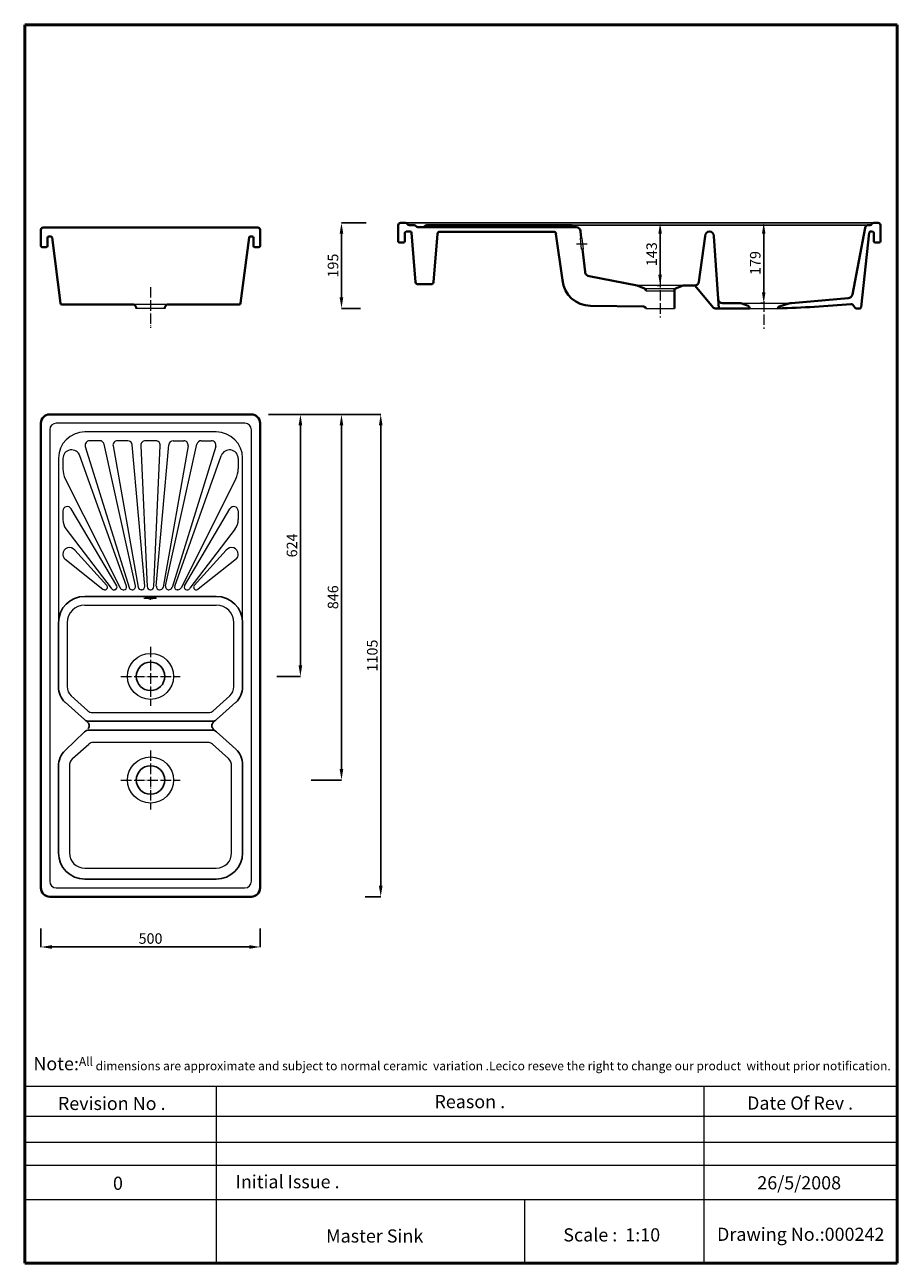
# Model space of a CAD drawing. Units: millimetres. Extents: x 1611 to 3601, y -1338 to 1487.
import ezdxf

# ---------------------------------------------------------------- set-up
doc = ezdxf.new("R2010")
doc.units = ezdxf.units.MM
doc.linetypes.add('ACAD_ISO04W100', pattern=[30, 24, -3, 0, -3])
doc.layers.get('Defpoints').update_dxf_attribs({"linetype": 'ACAD_ISO04W100'})
for name, color, linetype, lineweight in [('Axe 1', 251, 'ACAD_ISO04W100', 0), ('Dimn', 7, 'Continuous', 0), ('Hole', 7, 'Continuous', 5), ('line 2', 7, 'Continuous', 50), ('Normal 1', 7, 'Continuous', 9), ('Plane', 7, 'Continuous', 40)]:
    doc.layers.add(name, color=color, linetype=linetype, lineweight=lineweight)
doc.layers.add('Normal', color=7, linetype='Continuous')
doc.styles.add('S 1', font='TIMESBI.TTF', dxfattribs={"height": 18})
doc.styles.get("Standard").update_dxf_attribs({"font": 'TIMESBI.TTF', "height": 24})
doc.dimstyles.new('S1', dxfattribs={"dimtxt": 2.5, "dimasz": 25, "dimexe": 0.09, "dimexo": 7, "dimgap": 7, "dimtad": 1, "dimtoh": 1, "dimdec": 0, "dimtxsty": 'S 1', "dimcen": 2.5, "dimadec": 0, "dimazin": 0, "dimtfac": 1, "dimtdec": 0, "dimtmove": 0, "dimatfit": 3, "dimfxl": 1, "dimarcsym": 0})

# ---------------------------------------------------------------- blocks, each defined once
blk = doc.blocks.new('*D56')
at = {"layer": 'Defpoints', "color": 0}
for p in [(1647.9, -566.7), (2147.9, -566.7), (2147.9, -616.2)]:
    blk.add_point(p, dxfattribs=at)
at = {"layer": 'Dimn', "color": 0, "lineweight": -2}
for p, q in [((1647.9, -573.7), (1647.9, -616.3)), ((2147.9, -573.7), (2147.9, -616.3)), ((1672.9, -616.2), (2122.9, -616.2))]:
    blk.add_line(p, q, dxfattribs=at)
at = {"layer": 'Dimn', "color": 0}
for points in [[(1672.9, -612), (1672.9, -620.4), (1647.9, -616.2)], [(2122.9, -612), (2122.9, -620.4), (2147.9, -616.2)]]:
    blk.add_solid(points, dxfattribs=at)
at = {"layer": 'Dimn', "color": 0, "insert": (1897.9, -596.9), "char_height": 18, "attachment_point": 5, "style": 'S 1'}
blk.add_mtext('{\\fTimes New Roman|b1|i1|c238|p26;\\H1.333x;500}', dxfattribs=at)
blk = doc.blocks.new('*D57')
at = {"layer": 'Defpoints', "color": 0}
for p in [(2306.5, 598.6), (2423, 598.6), (2380.2, -501.4)]:
    blk.add_point(p, dxfattribs=at)
at = {"layer": 'Dimn', "color": 0, "lineweight": -2}
for p, q in [((2313.5, 598.6), (2423.1, 598.6)), ((2423, -476.4), (2423, 573.6)), ((2387.2, -501.4), (2423.1, -501.4))]:
    blk.add_line(p, q, dxfattribs=at)
at = {"layer": 'Dimn', "color": 0}
for points in [[(2418.9, 573.6), (2427.2, 573.6), (2423, 598.6)], [(2418.9, -476.4), (2427.2, -476.4), (2423, -501.4)]]:
    blk.add_solid(points, dxfattribs=at)
at = {"layer": 'Dimn', "color": 0, "insert": (2403.8, 48.6), "char_height": 18, "attachment_point": 5, "rotation": 90, "style": 'S 1'}
blk.add_mtext('{\\H1.333x;1105}', dxfattribs=at)
blk = doc.blocks.new('*D58')
at = {"layer": 'Defpoints', "color": 0}
for p in [(2333.5, 1035.6), (2397, 1035.6), (2383.7, 840.6)]:
    blk.add_point(p, dxfattribs=at)
at = {"layer": 'Dimn', "color": 0, "lineweight": -2}
for p, q in [((2390, 1035.6), (2333.4, 1035.6)), ((2333.5, 865.6), (2333.5, 1010.6)), ((2376.7, 840.6), (2333.4, 840.6))]:
    blk.add_line(p, q, dxfattribs=at)
at = {"layer": 'Dimn', "color": 0}
for points in [[(2329.3, 1010.6), (2337.6, 1010.6), (2333.5, 1035.6)], [(2329.3, 865.6), (2337.6, 865.6), (2333.5, 840.6)]]:
    blk.add_solid(points, dxfattribs=at)
at = {"layer": 'Dimn', "color": 0, "insert": (2314.2, 938.1), "char_height": 18, "attachment_point": 5, "rotation": 90, "style": 'S 1'}
blk.add_mtext('{\\H1.333x;195}', dxfattribs=at)
blk = doc.blocks.new('*D73')
at = {"layer": 'Defpoints', "color": 0}
for p in [(2160.3, 598.6), (2179.3, 1.1), (2239.8, 1.1)]:
    blk.add_point(p, dxfattribs=at)
at = {"layer": 'Dimn', "color": 0, "lineweight": -2}
for p, q in [((2167.3, 598.6), (2239.9, 598.6)), ((2239.8, 573.6), (2239.8, 26.1)), ((2186.3, 1.1), (2239.9, 1.1))]:
    blk.add_line(p, q, dxfattribs=at)
at = {"layer": 'Dimn', "color": 0}
for points in [[(2235.6, 573.6), (2243.9, 573.6), (2239.8, 598.6)], [(2235.6, 26.1), (2243.9, 26.1), (2239.8, 1.1)]]:
    blk.add_solid(points, dxfattribs=at)
at = {"layer": 'Dimn', "color": 0, "insert": (2220.5, 299.8), "char_height": 18, "attachment_point": 5, "rotation": 90, "style": 'S 1'}
blk.add_mtext('{\\H1.333x;624}', dxfattribs=at)
blk = doc.blocks.new('*D74')
at = {"layer": 'Defpoints', "color": 0}
for p in [(2167.3, 598.6), (2333.5, 598.6), (2257.6, -235.3)]:
    blk.add_point(p, dxfattribs=at)
at = {"layer": 'Dimn', "color": 0, "lineweight": -2}
for p, q in [((2174.3, 598.6), (2333.6, 598.6)), ((2333.5, -210.3), (2333.5, 573.6)), ((2264.6, -235.3), (2333.6, -235.3))]:
    blk.add_line(p, q, dxfattribs=at)
at = {"layer": 'Dimn', "color": 0}
for points in [[(2329.3, 573.6), (2337.6, 573.6), (2333.5, 598.6)], [(2329.3, -210.3), (2337.6, -210.3), (2333.5, -235.3)]]:
    blk.add_solid(points, dxfattribs=at)
at = {"layer": 'Dimn', "color": 0, "insert": (2314.2, 181.6), "char_height": 18, "attachment_point": 5, "rotation": 90, "style": 'S 1'}
blk.add_mtext('{\\H1.333x;846}', dxfattribs=at)
blk = doc.blocks.new('*D75')
at = {"layer": 'Defpoints', "color": 0}
for p in [(3060.4, 1035.6), (3060.4, 1035.6), (3060.4, 892.6)]:
    blk.add_point(p, dxfattribs=at)
at = {"layer": 'Dimn', "color": 0, "lineweight": -2}
for p, q in [((3067.4, 1035.6), (3060.4, 1035.6)), ((3060.4, 917.6), (3060.4, 1010.6)), ((3053.4, 892.6), (3060.3, 892.6))]:
    blk.add_line(p, q, dxfattribs=at)
at = {"layer": 'Dimn', "color": 0}
for points in [[(3056.2, 1010.6), (3064.5, 1010.6), (3060.4, 1035.6)], [(3056.2, 917.6), (3064.5, 917.6), (3060.4, 892.6)]]:
    blk.add_solid(points, dxfattribs=at)
at = {"layer": 'Dimn', "color": 0, "insert": (3041.1, 964.1), "char_height": 18, "attachment_point": 5, "rotation": 90, "style": 'S 1'}
blk.add_mtext('{\\fTimes New Roman|b1|i1|c238|p26;\\H1.333x;143}', dxfattribs=at)
blk = doc.blocks.new('*D77')
at = {"layer": 'Defpoints', "color": 0}
for p in [(3296.7, 1035.6), (3296.7, 1035.6), (3296.7, 852.4)]:
    blk.add_point(p, dxfattribs=at)
at = {"layer": 'Dimn', "color": 0, "lineweight": -2}
for p, q in [((3303.7, 1035.6), (3296.8, 1035.6)), ((3296.7, 877.4), (3296.7, 1010.6)), ((3289.7, 852.4), (3296.6, 852.4))]:
    blk.add_line(p, q, dxfattribs=at)
at = {"layer": 'Dimn', "color": 0}
for points in [[(3292.6, 1010.6), (3300.9, 1010.6), (3296.7, 1035.6)], [(3292.6, 877.4), (3300.9, 877.4), (3296.7, 852.4)]]:
    blk.add_solid(points, dxfattribs=at)
at = {"layer": 'Dimn', "color": 0, "insert": (3277.4, 944), "char_height": 18, "attachment_point": 5, "rotation": 90, "style": 'S 1'}
blk.add_mtext('{\\fTimes New Roman|b1|i1|c238|p26;\\H1.333x;179}', dxfattribs=at)

msp = doc.modelspace()

# ---------------------------------------------------------------- hatches: boundary and pattern name
at = {"layer": 'Plane'}
msp.add_hatch(color=256, dxfattribs=at).paths.add_polyline_path([(2523.5, 1028.1, -0.267949), (2527.9, 1030.6), (2859.2, 1030.6, -0.267949), (2863.5, 1028.1, 0.267949), (2867.9, 1025.6), (2519.2, 1025.6, 0.267949)])

# ---------------------------------------------------------------- linework, layer by layer
at = {"layer": 'Axe 1'}
for p, q in [((2870, 988.1), (2894.1, 988.1)), ((3060.4, 912.4), (3060.4, 819.6)), ((1897.9, 889.1), (1897.9, 796.2)), ((3296.7, 887), (3296.7, 794.2)), ((1882.9, 179.4), (1912.9, 179.4)), ((1897.9, 175.6), (1897.9, 183.5)), ((1897.9, 68.6), (1897.9, -66.4)), ((1830.4, 1.1), (1965.4, 1.1)), ((1897.9, -167.8), (1897.9, -302.8)), ((1830.4, -235.3), (1965.4, -235.3))]:
    msp.add_line(p, q, dxfattribs=at)
at = {"layer": 'Dimn'}
for p, q in [((1935.9, 849.5), (1859.9, 849.5)), ((3244.2, 852.4), (3357.1, 852.4)), ((1930.4, 840.6), (1865.4, 840.6)), ((3027.9, 840.6), (3092.9, 840.6)), ((3264.2, 840.6), (3329.2, 840.6)), ((1611, -933.9), (3601.3, -933.9)), ((2047.3, -933.9), (2047.3, -1337.6)), ((3160, -933.9), (3160, -1337.6)), ((1611, -1002.4), (3601.3, -1002.4)), ((1611, -1061.3), (3601.3, -1061.3)), ((1611, -1114), (3601.3, -1114)), ((1611, -1192.2), (3601.3, -1192.2)), ((2750.8, -1192.2), (2750.8, -1337.6))]:
    msp.add_line(p, q, dxfattribs=at)
at = {"layer": 'Hole'}
for p, q in [((2881.4, 975.6), (2878.6, 1000.6)), ((2878.6, 1000.6), (2882.6, 1000.6)), ((2885.4, 975.6), (2882.6, 1000.6)), ((2885.4, 975.6), (2881.4, 975.6)), ((3119.9, 892.6), (3007.9, 892.6)), ((3025.7, 885.8), (3095, 885.8)), ((3027.9, 880.8), (3092.9, 880.8))]:
    msp.add_line(p, q, dxfattribs=at)
msp.add_ellipse((1897.9, 179.4), major_axis=(12.5, 0), ratio=0.108108, dxfattribs=at)
at = {"layer": 'line 2'}
for p, q in [((2131, 1487.4), (1611, 1487.4)), ((1611, 1487.4), (1611, -1337.6)), ((3031, 1487.4), (2114.6, 1487.4)), ((3601.3, 1487.4), (3014.3, 1487.4)), ((3601.3, -1337.6), (3601.3, 1487.4)), ((1611, -1337.6), (2864.7, -1337.6)), ((2818.8, -1337.6), (3071, -1337.6)), ((3071, -1337.6), (3303.8, -1337.6)), ((3281, -1337.6), (3601.3, -1337.6))]:
    msp.add_line(p, q, dxfattribs=at)
at = {"layer": 'Normal'}
for p, q in [((2479.2, 1035.6), (3547.9, 1035.6)), ((3535.3, 1030.6), (2859.2, 1030.6)), ((3534.3, 1030.6), (3529.3, 1030.6)), ((2047.9, 183.6), (1747.9, 183.6)), ((1687.9, 123.6), (1687.9, -22.3)), ((2107.9, -22.3), (2107.9, 123.6)), ((1754.9, -104.3), (1703.1, -58.1)), ((2040.9, -104.3), (2092.8, -58.1)), ((1757.4, -101.4), (2038.4, -101.4)), ((1703.1, -167.8), (1747.4, -125.2)), ((2038.4, -121.4), (1757.4, -121.4)), ((2092.8, -164.8), (2040.9, -118.6)), ((1687.9, -200.6), (1687.9, -401.4)), ((2107.9, -401.4), (2107.9, -200.6)), ((1747.9, -461.4), (2047.9, -461.4))]:
    msp.add_line(p, q, dxfattribs=at)
for centre in [(1897.9, 1.1), (1897.9, -235.3)]:
    msp.add_circle(centre, 32.5, dxfattribs=at)
for centre, radius, start, end in [((1747.9, 123.6), 60, 90, 180), ((2047.9, 123.6), 60, 0, 90), ((1737.9, -22.3), 50, 180, 225.8069), ((2057.9, -22.3), 50, 314.1931, 0), ((1757.4, -86.4), 15, 228.3086, 270), ((1747.9, -111.4), 10, 314.1931, 45.8069), ((2047.9, -111.4), 10, 134.1931, 225.8069), ((2038.4, -86.4), 15, 270, 311.6914), ((1757.4, -136.4), 15, 90, 131.6914), ((2038.4, -136.4), 15, 48.3086, 90), ((1737.9, -203.7), 50, 134.1931, 180), ((2057.9, -200.6), 50, 0, 45.8069), ((1747.9, -401.4), 60, 180, 270), ((2047.9, -401.4), 60, 270, 0)]:
    msp.add_arc(centre, radius, start, end, dxfattribs=at)
at = {"layer": 'Normal 1'}
for p, q in [((2112.9, 578.6), (1682.9, 578.6)), ((1667.9, 563.6), (1667.9, -466.4)), ((2047.9, 558.6), (1747.9, 558.6)), ((1782.3, 538.6), (1758.7, 538.6)), ((1846.2, 538.6), (1822.2, 538.6)), ((1910, 538.6), (1885.8, 538.6)), ((1949.6, 538.6), (1973.6, 538.6)), ((2013.5, 538.6), (2037.1, 538.6)), ((2127.9, -466.4), (2127.9, 563.6)), ((1749.1, 525.8), (1848.8, 204)), ((1863.5, 207.6), (1792.1, 530.6)), ((1812.3, 526.9), (1869.4, 204.8)), ((1884.7, 206.7), (1856.2, 529.4)), ((1875.8, 528.1), (1890.1, 205.7)), ((1905.7, 205.7), (1920, 528.1)), ((1911.1, 206.7), (1939.6, 529.4)), ((1983.5, 526.9), (1926.4, 204.8)), ((1932.3, 207.6), (2003.7, 530.6)), ((2046.7, 525.8), (1947, 204)), ((1687.9, 498.6), (1687.9, 123.6)), ((1697.9, 497.8), (1697.9, 474.3)), ((1842.8, 206.5), (1736.7, 504.5)), ((1953, 206.5), (2058.9, 504.1)), ((2097.9, 497.8), (2097.9, 474.3)), ((2107.9, 123.6), (2107.9, 498.6)), ((1703.2, 451.8), (1828.3, 203.2)), ((2092.6, 451.8), (1967.6, 203.2)), ((1697.9, 378.4), (1697.9, 358.7)), ((1820.7, 207.4), (1716.7, 383.1)), ((1975.1, 207.4), (2079.1, 383.1)), ((2097.9, 378.4), (2097.9, 358.7)), ((1705, 337.5), (1808, 202.1)), ((2090.8, 337.5), (1987.8, 202.1)), ((1798.5, 208.1), (1725, 288.8)), ((1997.4, 208.1), (2070.8, 288.8)), ((1697.9, 280), (1697.9, 279.7)), ((1702.2, 269.2), (1788.9, 200.1)), ((2093.7, 269.2), (2006.9, 200.1)), ((2097.9, 280), (2097.9, 279.7)), ((1793.6, 198.6), (1792.5, 198.6)), ((1815.4, 198.6), (1814.7, 198.6)), ((1835.5, 198.6), (1837.1, 198.6)), ((1856, 198.6), (1856.2, 198.6)), ((1877.3, 198.6), (1876.8, 198.6)), ((1897.6, 198.6), (1898.2, 198.6)), ((1918.6, 198.6), (1919.1, 198.6)), ((1939.8, 198.6), (1939.6, 198.6)), ((1960.3, 198.6), (1958.7, 198.6)), ((1980.4, 198.6), (1981.1, 198.6)), ((2002.2, 198.6), (2003.3, 198.6)), ((1747.9, 163.6), (2047.9, 163.6)), ((1707.9, 123.6), (1707.9, -22.3)), ((2087.9, -22.3), (2087.9, 123.6)), ((1755, -77.6), (1716.7, -43.5)), ((2040.8, -77.6), (2079.1, -43.5)), ((1765, -81.4), (2030.8, -81.4)), ((1720.2, -186.1), (1757, -153.3)), ((2028.9, -149.5), (1766.9, -149.5)), ((2075.7, -186.1), (2038.9, -153.3)), ((1712.9, -200.6), (1712.9, -401.4)), ((2082.9, -401.4), (2082.9, -200.6)), ((1747.9, -436.4), (2047.9, -436.4)), ((1682.9, -481.4), (2112.9, -481.4))]:
    msp.add_line(p, q, dxfattribs=at)
for centre in [(1897.9, 1.1), (1897.9, -235.3)]:
    msp.add_circle(centre, 52.5, dxfattribs=at)
for centre, radius, start, end in [((1682.9, 563.6), 15, 90, 180), ((2112.9, 563.6), 15, 0, 90), ((1747.9, 498.6), 60, 90, 180), ((1758.7, 528.6), 10, 90, 196.2602), ((1782.3, 528.6), 10, 11.7683, 90), ((1822.2, 528.6), 10, 90, 189.4623), ((1846.2, 528.6), 10, 4.7636, 90), ((1885.8, 528.6), 10, 90, 182.3859), ((1910, 528.6), 10, 357.6141, 90), ((1949.6, 528.6), 10, 90, 175.2364), ((1973.6, 528.6), 10, 350.5377, 90), ((2013.5, 528.6), 10, 90, 168.2317), ((2037.1, 528.6), 10, 343.7398, 90), ((2047.9, 498.6), 60, 0, 90), ((1717.9, 497.8), 20, 19.5418, 180.0059), ((2077.9, 497.8), 20, 359.9941, 160.4582), ((1747.9, 474.3), 50, 180, 206.6938), ((2047.9, 474.3), 50, 333.3062, 0), ((1707.9, 378.4), 10, 27.9795, 180), ((2087.9, 378.4), 10, 0, 152.0205), ((1732.9, 358.7), 35, 180, 217.2578), ((2062.9, 358.7), 35, 322.7422, 0), ((1712.9, 280), 15, 36.0851, 180), ((2082.9, 280), 15, 0, 143.9149), ((1712.9, 279.7), 15, 180, 224.2361), ((2082.9, 279.7), 15, 315.7639, 0), ((1792.5, 203.6), 5, 224.2361, 270), ((1793.6, 204.6), 6, 270, 36.0851), ((1814.7, 206.6), 8, 213.4952, 270), ((1815.4, 204.6), 6, 270, 27.9795), ((1835.5, 206.6), 8, 204.9343, 270), ((1837.1, 204.6), 6, 270, 18.4349), ((1856, 206.1), 7.5, 196.2602, 270), ((1856.2, 206.1), 7.5, 270, 11.7683), ((1876.8, 206.1), 7.5, 189.4623, 270), ((1877.3, 206.1), 7.5, 270, 4.7636), ((1897.6, 206.1), 7.5, 182.3859, 270), ((1898.2, 206.1), 7.5, 270, 357.6141), ((1918.6, 206.1), 7.5, 175.2364, 270), ((1919.1, 206.1), 7.5, 270, 350.5377), ((1939.6, 206.1), 7.5, 168.2317, 270), ((1939.8, 206.1), 7.5, 270, 343.7398), ((1958.7, 204.6), 6, 161.5651, 270), ((1960.3, 206.6), 8, 270, 335.0657), ((1980.4, 204.6), 6, 152.0205, 270), ((1981.1, 206.6), 8, 270, 326.5048), ((2002.2, 204.6), 6, 143.9149, 270), ((2003.3, 203.6), 5, 270, 315.7639), ((1747.9, 123.6), 40, 90, 180), ((2047.9, 123.6), 40, 0, 90), ((1737.9, -22.3), 30, 180, 225.0788), ((2057.9, -22.3), 30, 314.9212, 0), ((1765, -66.4), 15, 228.3086, 270), ((2030.8, -66.4), 15, 270, 311.6914), ((1766.9, -164.5), 15, 90, 131.6914), ((2028.9, -164.5), 15, 48.3086, 90), ((1737.9, -203.7), 25, 135.2296, 180), ((2057.9, -203.7), 25, 0, 44.7704), ((1747.9, -401.4), 35, 180, 270), ((2047.9, -401.4), 35, 270, 0), ((1682.9, -466.4), 15, 180, 270), ((2112.9, -466.4), 15, 270, 0)]:
    msp.add_arc(centre, radius, start, end, dxfattribs=at)
at = {"layer": 'Plane'}
for p, q in [((1647.9, 982.8), (1647.9, 1019.8)), ((2142.9, 1024.8), (1652.9, 1024.8)), ((2147.9, 982.8), (2147.9, 1019.8)), ((2462.9, 993.6), (2462.9, 1030.6)), ((2479.2, 1035.6), (2467.9, 1035.6)), ((2499.2, 1030.6), (2487.9, 1030.6)), ((2868.9, 1025.6), (2507.9, 1025.6)), ((2859.2, 1030.6), (2527.9, 1030.6)), ((3527.9, 1024.2), (3498.9, 872.2)), ((3535.3, 1030.6), (3539.2, 1030.6)), ((3557.9, 1035.6), (3547.9, 1035.6)), ((3562.9, 993.6), (3562.9, 1030.6)), ((1662.9, 982.8), (1662.9, 1001.8)), ((1665.9, 1004.8), (1670.2, 1004.8)), ((1673.2, 1002.1), (1692.6, 852.2)), ((2122.6, 1002.1), (2103.2, 852.2)), ((2129.9, 1004.8), (2125.6, 1004.8)), ((2132.9, 982.8), (2132.9, 1001.8)), ((2474.9, 990.6), (2465.9, 990.6)), ((2477.9, 993.6), (2477.9, 1012.6)), ((2480.9, 1015.6), (2490.1, 1015.6)), ((2502.5, 900.2), (2493.1, 1012.9)), ((2543.3, 900.2), (2552.5, 1010.8)), ((2557.7, 1015.3), (2817.9, 1015.3)), ((2822.8, 1010.8), (2837.8, 904.5)), ((2880.6, 1000.6), (2878.8, 1016.7)), ((3162.9, 1005.6), (3149, 901.2)), ((3182.9, 1005.6), (3194.2, 840.6)), ((3537.6, 1012.9), (3518.7, 843.3)), ((3544.9, 1015.6), (3540.5, 1015.6)), ((3547.9, 993.6), (3547.9, 1012.6)), ((3550.9, 990.6), (3559.9, 990.6)), ((1659.9, 979.8), (1650.9, 979.8)), ((2135.9, 979.8), (2144.9, 979.8)), ((2889.2, 923.8), (2883.4, 975.6)), ((3007.9, 892.6), (2898.6, 913.7)), ((2538.3, 895.6), (2507.4, 895.6)), ((3025.1, 886.2), (3007.9, 892.6)), ((3027.9, 880.8), (3027.9, 881.7)), ((3092.9, 881.7), (3092.9, 840.6)), ((3095.6, 886.2), (3112.9, 892.6)), ((3112.9, 892.6), (3139.4, 892.6)), ((3182.1, 841.9), (3139.4, 892.6)), ((1695.6, 849.5), (1702.9, 849.5)), ((1702.9, 849.5), (1859.9, 849.5)), ((2092.9, 849.5), (1935.9, 849.5)), ((2100.2, 849.5), (2092.9, 849.5)), ((3244.2, 852.4), (3202.4, 852.4)), ((3261.5, 846), (3244.2, 852.4)), ((3332, 845.1), (3353.9, 851.6)), ((3489.2, 863.7), (3360.3, 852.6)), ((3504.4, 842.6), (3500, 848.5)), ((3022.8, 844.7), (2901.6, 846.2)), ((3186.3, 840.6), (3194.2, 840.6)), ((3194.2, 840.6), (3264.2, 840.6)), ((3264.2, 840.6), (3264.2, 841.5)), ((3515.7, 840.6), (3508.4, 840.6)), ((2127.9, 598.6), (1667.9, 598.6)), ((1647.9, 578.6), (1647.9, -481.4)), ((2147.9, -481.4), (2147.9, 578.6)), ((1667.9, -501.4), (2127.9, -501.4))]:
    msp.add_line(p, q, dxfattribs=at)
for centre, radius, start, end in [((1652.9, 1019.8), 5, 90, 180), ((2142.9, 1019.8), 5, 0, 90), ((2467.9, 1030.6), 5, 90, 180), ((2479.2, 1030.6), 5, 30, 90), ((2487.9, 1035.6), 5, 210, 270), ((2499.2, 1025.6), 5, 30, 90), ((2507.9, 1030.6), 5, 210, 270), ((2519.2, 1030.6), 5, 270, 330), ((2527.9, 1025.6), 5, 90, 150), ((2859.2, 1025.6), 5, 30, 90), ((2867.9, 1030.6), 5, 210, 270), ((2868.9, 1015.6), 10, 6.3402, 90), ((3535.3, 1023.1), 7.5, 90, 171.3844), ((3539.2, 1035.6), 5, 270, 330), ((3547.9, 1030.6), 5, 90, 150), ((3557.9, 1030.6), 5, 0, 90), ((1665.9, 1001.8), 3, 90, 180), ((1670.2, 1001.8), 3, 6.3402, 90), ((2125.6, 1001.8), 3, 90, 173.6598), ((2129.9, 1001.8), 3, 0, 90), ((2465.9, 993.6), 3, 180, 270), ((2474.9, 993.6), 3, 270, 0), ((2480.9, 1012.6), 3, 90, 180), ((2490.1, 1012.6), 3, 4.9697, 90), ((2557.4, 1010.3), 5, 86.8202, 175.2445), ((2817.9, 1010.3), 5, 5.9055, 90), ((3172.9, 1005.6), 10, 0, 180), ((3540.5, 1012.6), 3, 90, 173.6598), ((3544.9, 1012.6), 3, 0, 90), ((3550.9, 993.6), 3, 180, 270), ((3559.9, 993.6), 3, 270, 0), ((1650.9, 982.8), 3, 180, 270), ((1659.9, 982.8), 3, 270, 0), ((2135.9, 982.8), 3, 180, 270), ((2144.9, 982.8), 3, 270, 0), ((2902.4, 911.2), 65, 185.9055, 269.263), ((2897.9, 924.6), 8.74, 185.2044, 200.8059), ((2901.9, 926.5), 13.1, 202.2755, 255.7314), ((2507.4, 900.6), 5, 184.9697, 270), ((2538.3, 900.6), 5, 270, 355.0303), ((3022.9, 881.7), 5, 0, 63.4349), ((3097.9, 881.7), 5, 116.5651, 180), ((3139.1, 902.6), 10, 271.7499, 352.1467), ((1695.6, 852.5), 3, 186.3402, 270), ((1855.4, 840.6), 10, 0, 63.4349), ((1940.4, 840.6), 10, 116.5651, 180), ((2100.2, 852.5), 3, 270, 353.6598), ((3202.8, 862.4), 10, 183.9452, 267.9138), ((3272, 3208.4), 2368.5, 271.3854, 275.4228), ((3363.7, 811.2), 41.5, 94.6963, 103.6045), ((3489, 873.7), 10, 271.1676, 351.3844), ((3496, 845.5), 5, 36.8699, 92.0169), ((3022.5, 839.2), 5.5, 14.3141, 87.0059), ((3186.3, 848.1), 7.5, 236.3099, 270), ((3259.2, 841.5), 5, 0, 63.4349), ((3334.2, 840.6), 5, 116.5651, 180), ((3508.4, 845.6), 5, 216.8699, 270), ((3515.7, 843.6), 3, 270, 353.6598), ((1667.9, 578.6), 20, 90, 180), ((2127.9, 578.6), 20, 0, 90), ((1667.9, -481.4), 20, 180, 270), ((2127.9, -481.4), 20, 270, 0)]:
    msp.add_arc(centre, radius, start, end, dxfattribs=at)

# ---------------------------------------------------------------- texts
at = {"layer": 'line 2', "attachment_point": 1}
for s, insert, char_height, width in [('{\\fTimes New Roman|b1|i0|c0|p18;\\H1.5x;\\P\\H0.6667x;  \\H1.5x;Note:\\H0.6666x;All dimensions are approximate and subject to normal ceramic  variation .Lecico reseve the right to change our product  without prior notification.\\P\\P                 \\H1.2x;                                     \\P\\H0.8333x;           \\P           }', (1618.4, -817.4), 20, 2035.958), ('{\\fTimes New Roman|b1|i0|c0|p18;Revision No .}', (1686.6, -958), 30, 519.032), ('{\\fTimes New Roman|b1|i0|c0|p18;Reason .}', (2545.6, -953.9), 30, 519.032), ('{\\fTimes New Roman|b1|i0|c0|p18;Date Of Rev .}', (3258.8, -957.2), 30, 519.032), ('{\\fTimes New Roman|b1|i0|c0|p18;0}', (1812.2, -1140.1), 30, 519.032), ('{\\fTimes New Roman|b1|i0|c0|p18;Initial Issue .}', (2092, -1136.6), 30, 519.032), ('{\\fTimes New Roman|b1|i0|c0|p18;26/5/2008}', (3282.1, -1139.1), 30, 519.032), ('{\\fTimes New Roman|b1|i0|c0|p18;\\H1.5x;Master Sink       }', (2298.3, -1260.4), 20, 519.032), ('{\\fTimes New Roman|b1|i0|c0|p18;Scale :  1:10}', (2839.5, -1257.9), 30, 519.032), ('{\\fTimes New Roman|b1|i0|c0|p18;Drawing No.:000242}', (3190.2, -1256.5), 30, 531.514)]:
    msp.add_mtext(s, dxfattribs=dict(at, insert=insert, char_height=char_height, width=width))

# ---------------------------------------------------------------- dimensions: what is measured, and where the dimension line sits
at = {"layer": 'Dimn'}
dim = msp.add_linear_dim(base=(2333.5, 1035.6), p1=(2383.7, 840.6), p2=(2397, 1035.6), angle=90, text='{\\H1.333x;<>}', dimstyle='S1', dxfattribs=at)
dim.commit()
dim.dimension.update_dxf_attribs({"geometry": '*D58', "text_midpoint": (2333.5, 938.1), "dimtype": 160})
for base, p1, p2, angle, text, picture, middle in [((3060.4, 1035.6), (3060.4, 892.6), (3060.4, 1035.6), 90, '{\\fTimes New Roman|b1|i1|c238|p26;\\H1.333x;<>}', '*D75', (3041.1, 964.1)), ((3296.7, 1035.6), (3296.7, 852.4), (3296.7, 1035.6), 90, '{\\fTimes New Roman|b1|i1|c238|p26;\\H1.333x;179}', '*D77', (3277.4, 944)), ((2239.8, 1.1), (2160.3, 598.6), (2179.3, 1.1), 90, '{\\H1.333x;624}', '*D73', (2220.5, 299.8)), ((2333.5, 598.6), (2257.6, -235.3), (2167.3, 598.6), 90, '{\\H1.333x;846}', '*D74', (2314.2, 181.6)), ((2423, 598.6), (2380.2, -501.4), (2306.5, 598.6), 90, '{\\H1.333x;1105}', '*D57', (2403.8, 48.6)), ((2147.9, -616.2), (1647.9, -566.7), (2147.9, -566.7), 180, '{\\fTimes New Roman|b1|i1|c238|p26;\\H1.333x;<>}', '*D56', (1897.9, -596.9))]:
    dim = msp.add_linear_dim(base=base, p1=p1, p2=p2, angle=angle, text=text, dimstyle='S1', dxfattribs=at)
    dim.commit()
    dim.dimension.update_dxf_attribs({"geometry": picture, "text_midpoint": middle})

doc.saveas('drawing.dxf')
